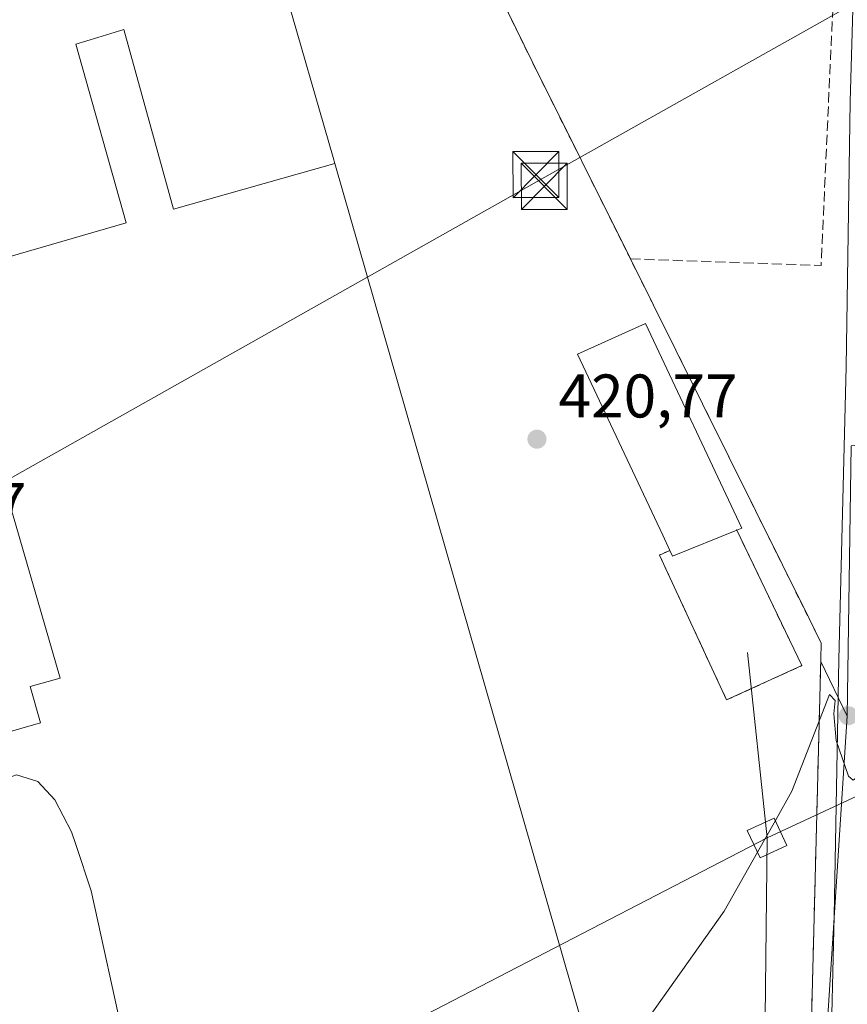
# Model space of a CAD drawing. Units: metres. Extents: x 549625 to 553066, y 4705475 to 4707815.
# Drawn here: x 551392 to 551527, y 4706636 to 4706796 of the extents above; entities that cross this region are included whole.
import ezdxf

# ---------------------------------------------------------------- set-up
doc = ezdxf.new("R2010")
doc.units = ezdxf.units.M
doc.header["$MEASUREMENT"] = 0
doc.linetypes.add('DGN Style 2', pattern=[1.6480167562047852, 0.988810053722871, -0.6592067024819142])
doc.linetypes.add('DGN Style 3', pattern=[2.307223458686699, 1.648016756204785, -0.6592067024819142])
for name, color, linetype, lineweight in [('Carretera de calzada única Cxs', 7, 'Continuous', 13), ('Curva de nivel normal', 30, 'Continuous', 0), ('Edificación Cxs', 1, 'Continuous', 13), ('Edificación industrial Cxs', 135, 'Continuous', 13), ('Instalación de energía eléctrica Cxs', 135, 'Continuous', 0), ('Muro lineal', 1, 'DGN Style 3', 13), ('Núcleo urbano CxS', 7, 'Continuous', 0), ('Pastizal CxS', 92, 'Continuous', 0), ('Punto de cota en terreno', 7, 'Continuous', 0), ('Recinto industrial CxS', 135, 'Continuous', 0), ('Rótulo de punto de cota en terreno', 7, 'Continuous', 0), ('Tendido', 6, 'Continuous', 0), ('Torre de tendido Cxs', 51, 'Continuous', 0), ('Torre de tendido puntual', 7, 'Continuous', 0), ('Valla', 7, 'DGN Style 2', 0)]:
    doc.layers.add(name, color=color, linetype=linetype, lineweight=lineweight)
doc.styles.add('Style-Arial', font='txt')

# ---------------------------------------------------------------- blocks, each defined once
blk = doc.blocks.new('5PATER')
at = {"layer": 'Pastizal CxS', "linetype": 'Continuous', "lineweight": 0}
h = blk.add_hatch(color=51, dxfattribs=at)
edge = h.paths.add_edge_path()
edge.add_ellipse((0, 0), major_axis=(-0.1095731443231308, -0.1110710700762829), ratio=0.9994222409660322, start_angle=0, end_angle=360)
blk = doc.blocks.new('5TTEND')
at = {"layer": 'Recinto industrial CxS', "color": 7, "linetype": 'Continuous', "lineweight": 0}
for p, q in [((-0.375, 0.3754), (0.375, -0.3746)), ((0.3720000000000001, 0.3784000000000001), (-0.3720000000000001, -0.3776))]:
    blk.add_line(p, q, dxfattribs=at)
at = {"layer": 'Recinto industrial CxS', "color": 7, "linetype": 'Continuous', "lineweight": 0, "flags": 128}
blk.add_lwpolyline([(-0.375, -0.3746), (0.375, -0.3746), (0.375, 0.3754), (-0.375, 0.3754), (-0.3720000000000001, -0.3776)], dxfattribs=at)

msp = doc.modelspace()

# ---------------------------------------------------------------- linework, layer by layer
at = {"layer": 'Carretera de calzada única Cxs', "color": 7, "linetype": 'Continuous', "lineweight": 13}
for points in [[(551524.5800999999, 4706625.1501, 419.944399999993), (551525.1804999998, 4706650.3485, 419.9158000000025), (551525.9782999996, 4706692.116699999, 420.5546999999933), (551527.1555000005, 4706739.7753, 421.9848000000056), (551527.7906999998, 4706782.962300001, 423.8623999999982), (551528.8459000001, 4706818.6259, 425.8635999999969), (551526.5302999998, 4706855.6743, 427.6203999999998), (551525.0979000004, 4706867.850099999, 428.5669999999955), (551520.4715, 4706876.3203, 429.3899999999995), (551515.2856999999, 4706882.3529, 429.7678000000015), (551506.0604999998, 4706888.5899, 429.9979000000022)], [(551524.5800999999, 4706625.1501, 419.944399999993), (551525.1804999998, 4706650.3485, 419.9158000000025), (551525.9782999996, 4706692.116699999, 420.5546999999933), (551527.1555000005, 4706739.7753, 421.9848000000056), (551527.7906999998, 4706782.962300001, 423.8623999999982)]]:
    msp.add_polyline3d(points, dxfattribs=at)
at = {"layer": 'Curva de nivel normal', "color": 30, "linetype": 'Continuous', "lineweight": 0, "elevation": 420, "flags": 128}
for points in [[(551538.7951999997, 4706684.9915), (551537.4100000003, 4706683.130100001), (551534.9299999997, 4706680.3101), (551530.2699999996, 4706673.9801), (551528.2699999996, 4706672.440099999), (551527.5199999996, 4706673.0801), (551525.5199999996, 4706678.890100001), (551525.1600000003, 4706683.2401), (551525.3600000005, 4706685.420100001), (551524.4199999999, 4706686.420100001), (551518.3099999996, 4706670.630100001), (551515.6081999998, 4706665.8554)], [(551401.6436999999, 4706661.793600001), (551400.9000000004, 4706664.020099999), (551398.1900000004, 4706669.2401), (551395.4199999999, 4706672.2301), (551391.9400000004, 4706673.300100001), (551388.5700000003, 4706672.140100001), (551384.6500000004, 4706668.630100001), (551373.7599999999, 4706653.020099999), (551368.6799999997, 4706647.770099999), (551361.8099999996, 4706643.6801), (551349.9100000003, 4706639.3201), (551344.2300000004, 4706635.7601)], [(551515.6081999998, 4706665.8554), (551512.6880999999, 4706660.695)], [(551405.1964999996, 4706649.490800001), (551404.0999999996, 4706654.440099999), (551401.6436999999, 4706661.793600001)], [(551512.6880999999, 4706660.695), (551507.2699999996, 4706651.120100001), (551487.1900000004, 4706622.780099999), (551487.0136000002, 4706622.610400001)], [(551419.1546, 4706601.156099999), (551418.9100000003, 4706601.540100001), (551416.9100000003, 4706604.440099999), (551413.4800000004, 4706607.460100001), (551414.3499999996, 4706610.0701), (551414.8399999999, 4706608.9801), (551415.3799999999, 4706612.5001), (551413.8399999999, 4706618.590100001), (551412.4100000003, 4706621.940099999), (551411.6200000001, 4706625.360099999), (551410.4699999997, 4706628.270099999), (551409.6699999999, 4706632.700099999), (551408.54, 4706634.4001), (551405.1964999996, 4706649.490800001)]]:
    msp.add_lwpolyline(points, dxfattribs=at)
at = {"layer": 'Edificación Cxs', "color": 1, "linetype": 'Continuous', "lineweight": 13, "elevation": 423.2145000000019, "flags": 128}
msp.add_lwpolyline([(551509.3300999999, 4706713.1601), (551498.8501000004, 4706708.9301), (551498.4101, 4706709.860099999), (551497.2500999998, 4706712.3301), (551483.3701, 4706741.8101), (551494.4200999998, 4706746.790100001), (551510.1601, 4706713.5001)], close=True, dxfattribs=at)
at = {"layer": 'Edificación Cxs', "color": 1, "linetype": 'Continuous', "lineweight": 13, "extrusion": (0.07250549962946194, -0.2810758257529118, 0.9569427008451452), "elevation": -1282551.309613799, "flags": 128}
msp.add_lwpolyline([(1709672.947280379, 4229585.327533153), (1709661.74289885, 4229583.782801105), (1709661.549141604, 4229584.838689536)], dxfattribs=at)
at = {"layer": 'Edificación Cxs', "color": 1, "linetype": 'Continuous', "lineweight": 13}
msp.add_polyline3d([(551498.4101, 4706709.860099999, 422.5782000000036), (551497.2500999998, 4706712.3301, 423.2145000000019), (551483.3701, 4706741.8101, 422.1689000000042), (551494.4200999998, 4706746.790100001, 423.0623999999953), (551510.1601, 4706713.5001, 422.3787000000011), (551509.3300999999, 4706713.1601, 422.720100000006)], dxfattribs=at)
at = {"layer": 'Edificación industrial Cxs', "color": 135, "linetype": 'Continuous', "lineweight": 13, "elevation": 441.0329999999958, "flags": 128}
msp.add_lwpolyline([(551443.8266000003, 4706772.874600001), (551417.5389999999, 4706765.421), (551409.4340000004, 4706794.672), (551405.1739999996, 4706793.369999999), (551401.6359999999, 4706792.312000001), (551409.8090000004, 4706763.195), (551380.0102000004, 4706754.600400001), (551374.6902000001, 4706772.931100001), (551369.3284, 4706771.3749), (551366.3106000006, 4706781.772700001), (551361.1901000004, 4706780.4901), (551353.5345999999, 4706806.5154), (551390.9069999997, 4706817.379000001), (551405.3600000005, 4706821.578000001), (551427.9447999997, 4706828.133199999), (551435.4811000006, 4706801.9101), (551443.5447000006, 4706773.8544)], close=True, dxfattribs=at)
at = {"layer": 'Edificación industrial Cxs', "color": 135, "linetype": 'Continuous', "lineweight": 13, "elevation": 440.4324000000051, "flags": 128}
msp.add_lwpolyline([(551395.0007999997, 4706620.868799999), (551384.5231999997, 4706657.698899999), (551372.9151999997, 4706654.3358), (551367.3328, 4706673.603900001), (551395.8701, 4706681.780099999), (551394.1765000002, 4706687.671599999), (551399.0395999998, 4706689.069599999), (551388.7600999996, 4706724.4801), (551386.0100999996, 4706733.9301), (551380.0102000004, 4706754.600400001), (551409.8090000004, 4706763.195), (551401.6359999999, 4706792.312000001), (551405.1739999996, 4706793.369999999), (551409.4340000004, 4706794.672), (551417.5389999999, 4706765.421), (551443.8266000003, 4706772.874600001), (551490.0740999999, 4706611.962099999)], dxfattribs=at)
at = {"layer": 'Edificación industrial Cxs', "color": 135, "linetype": 'Continuous', "lineweight": 13}
for points in [[(551352.2600999996, 4706810.860099999, 436.9131000000052), (551349.9001000002, 4706818.860099999, 432.735799999995), (551387.3501000004, 4706829.050100001, 443.4616999999998), (551387.2528999997, 4706829.343699999, 443.4897999999957), (551385.4301000005, 4706834.850099999, 435.5804000000062), (551400.6201, 4706839.0701, 438.1600000000035), (551401.9720999999, 4706833.527100001, 445.0415000000066), (551402.0201000003, 4706833.3301, 445.2160000000004), (551424.3901000004, 4706840.5001, 431.0414000000019), (551427.9445000002, 4706828.133099999, 434.1719000000012), (551435.4811000006, 4706801.9101, 429.0742999999929), (551443.5447000006, 4706773.8544, 427.7035000000033), (551443.8262999998, 4706772.874500001, 427.3205000000017), (551490.0740999999, 4706611.962099999, 425.3957999999984), (551506.9801000003, 4706553.140100001, 424.0632999999943), (551504.5793000003, 4706552.4517, 425.3540000000066), (551478.1238000002, 4706544.865499999, 426.5899000000064)], [(551395.0007999997, 4706620.868799999, 422.7391999999964), (551384.5231999997, 4706657.698899999, 422.8200999999972), (551372.9151999997, 4706654.3358, 420.6695999999939), (551367.3328, 4706673.603900001, 420.7185999999929), (551395.8701, 4706681.780099999, 421.475099999996), (551394.1765000002, 4706687.671599999, 420.5280000000057), (551399.0395999998, 4706689.069599999, 422.4499999999971), (551388.7600999996, 4706724.4801, 421.9861999999994), (551386.0100999996, 4706733.9301, 422.2054999999964), (551380.0105, 4706754.600500001, 423.110799999995), (551374.6902000001, 4706772.931100001, 423.8399999999965), (551369.3284, 4706771.3749, 421.3016999999964), (551366.3106000006, 4706781.772700001, 429.8304999999964), (551361.1901000004, 4706780.4901, 426.8225999999996)]]:
    msp.add_polyline3d(points, dxfattribs=at)
at = {"layer": 'Instalación de energía eléctrica Cxs', "color": 135, "linetype": 'Continuous', "lineweight": 0, "extrusion": (0.07250549962946194, -0.2810758257529118, 0.9569427008451452), "elevation": -1282551.309613799, "flags": 128}
msp.add_lwpolyline([(1709661.549141604, 4229584.838689536), (1709661.74289885, 4229583.782801105), (1709672.947280379, 4229585.327533153)], dxfattribs=at)
at = {"layer": 'Instalación de energía eléctrica Cxs', "color": 135, "linetype": 'Continuous', "lineweight": 0}
msp.add_polyline3d([(551509.3300999999, 4706713.1601, 422.720100000006), (551519.9101, 4706691.090100001, 420.5483999999997), (551519.8046000004, 4706691.0419, 420.5525000000052), (551507.6700999998, 4706685.5001, 421.1156999999948), (551496.7301000003, 4706709.0801, 421.9817000000039), (551498.4101, 4706709.860099999, 422.5782000000036), (551498.8501000004, 4706708.9301, 422.2716999999975)], close=True, dxfattribs=at)
msp.add_polyline3d([(551509.3300999999, 4706713.1601, 422.720100000006), (551519.9101, 4706691.090100001, 420.5483999999997), (551519.8046000004, 4706691.0419, 420.5525000000052), (551507.6700999998, 4706685.5001, 421.1156999999948), (551496.7301000003, 4706709.0801, 421.9817000000039), (551498.4101, 4706709.860099999, 422.5782000000036)], dxfattribs=at)
at = {"layer": 'Muro lineal', "color": 1, "linetype": 'DGN Style 3', "lineweight": 13, "extrusion": (-0.02118818538243449, -0.08598133620199122, 0.9960714184360074), "elevation": -415957.7238687146, "flags": 128}
msp.add_lwpolyline([(-590711.9010428548, 4683561.343997419), (-590681.465408303, 4683567.757066874), (-590689.5837907401, 4683608.803421617)], dxfattribs=at)
at = {"layer": 'Núcleo urbano CxS', "color": 7, "linetype": 'Continuous', "lineweight": 0, "extrusion": (-0.0005346154330495009, -0.03443004749164787, 0.9994069671640585), "elevation": -161926.2177434835, "flags": 128}
msp.add_lwpolyline([(478386.2115458467, 4711940.955451054), (478386.2115458468, 4711896.912026402)], dxfattribs=at)
msp.add_lwpolyline([(478386.2115458467, 4711940.955451054), (478386.2115458468, 4711896.912026402)], dxfattribs=at)
at = {"layer": 'Núcleo urbano CxS', "color": 7, "linetype": 'Continuous', "lineweight": 0, "extrusion": (0.02760846891362045, -0.01790119916992309, 0.9994585131522592), "elevation": -68608.47206011399, "flags": 128}
msp.add_lwpolyline([(4249235.274779528, 2096744.72321946), (4249192.635917731, 2096720.786630724), (4249173.198272902, 2096709.876509346), (4249169.359027101, 2096707.344910748)], dxfattribs=at)
at = {"layer": 'Núcleo urbano CxS', "color": 7, "linetype": 'Continuous', "lineweight": 0}
for points in [[(551466.7348999997, 4706808.362700001, 423.7280000000028), (551475.9600999998, 4706789.460100001, 423.0114000000031), (551491.9801000003, 4706757.340100001, 422.104800000001), (551499.4001000002, 4706742.460100001, 421.5176000000066), (551521.0917999996, 4706698.7652, 420.7874000000011), (551523.0701000001, 4706694.780099999, 420.6089999999967), (551523.0100999996, 4706692.140100001, 420.4379999999946), (551522.9998000005, 4706691.740800001, 420.4372000000003), (551527.2893000003, 4706682.8499, 420.2005000000063), (551524.1651, 4706634.0581, 419.4051999999938)], [(551527.9726999998, 4706726.8619, 421.7170999999944), (551527.2893000003, 4706682.8499, 420.2005000000063), (551522.9998000005, 4706691.740800001, 420.4372000000003), (551523.0100999996, 4706692.140100001, 420.4379999999946), (551523.0701000001, 4706694.780099999, 420.6089999999967), (551521.0917999996, 4706698.7652, 420.7874000000011), (551499.4001000002, 4706742.460100001, 421.5176000000066), (551491.9801000003, 4706757.340100001, 422.104800000001), (551475.9600999998, 4706789.460100001, 423.0114000000031), (551466.7348999997, 4706808.362700001, 423.7280000000028)], [(551466.7348999997, 4706808.362700001, 423.7280000000028), (551475.9600999998, 4706789.460100001, 423.0114000000031), (551491.9801000003, 4706757.340100001, 422.104800000001), (551499.4001000002, 4706742.460100001, 421.5176000000066), (551521.0917999996, 4706698.7652, 420.7874000000011), (551523.0701000001, 4706694.780099999, 420.6089999999967), (551523.0100999996, 4706692.140100001, 420.4379999999946), (551522.9998000005, 4706691.740800001, 420.4372000000003), (551527.2893000003, 4706682.8499, 420.2005000000063)], [(551466.7348999997, 4706808.362700001, 423.7280000000028), (551475.9600999998, 4706789.460100001, 423.0114000000031), (551491.9801000003, 4706757.340100001, 422.104800000001), (551499.4001000002, 4706742.460100001, 421.5176000000066), (551521.0917999996, 4706698.7652, 420.7874000000011), (551523.0701000001, 4706694.780099999, 420.6089999999967), (551523.0100999996, 4706692.140100001, 420.4379999999946), (551522.9998000005, 4706691.740800001, 420.4372000000003), (551527.2893000003, 4706682.8499, 420.2005000000063)], [(551524.1651, 4706634.0581, 419.4051999999938), (551527.2893000003, 4706682.8499, 420.2005000000063), (551527.9726999998, 4706726.8619, 421.7170999999944), (551571.8299000004, 4706731.875299999, 423.6159999999945), (551656.3037, 4706741.529300001, 423.3218000000052), (551726.6010999996, 4706740.9429, 422.0387999999948), (551764.0188999996, 4706744.911699999, 420.0160999999935), (551802.5713000001, 4706754.549699999, 419.7320000000037), (551822.4128999999, 4706753.414899999, 419.8402999999962), (551843.3806999996, 4706760.783299999, 420.5651999999973), (551844.6321999999, 4706756.958500001, 420.3228999999993), (551844.6832999997, 4706756.802300001, 420.3206000000064), (551847.4890999999, 4706740.274700001, 420.3868999999977), (551872.4917000001, 4706743.0965, 421.6186000000016), (551932.8191000001, 4706747.3233, 422.1526000000013), (551935.6375000002, 4706724.717499999, 419.107600000003), (551927.9537000004, 4706691.924699999, 419.0225999999966), (551910.5336999996, 4706624.294700001, 416.5405000000028)]]:
    msp.add_polyline3d(points, dxfattribs=at)
at = {"layer": 'Recinto industrial CxS', "color": 135, "linetype": 'Continuous', "lineweight": 0, "extrusion": (-0.8862500715915849, -0.44598774281031, 0.1251229150350799), "elevation": -2587863.045139058, "flags": 128}
msp.add_lwpolyline([(-3956569.281326621, 326795.9023457843), (-3956534.399647953, 326792.5022250792), (-3956498.506496641, 326791.4759599159)], dxfattribs=at)
at = {"layer": 'Recinto industrial CxS', "color": 135, "linetype": 'Continuous', "lineweight": 0}
for points in [[(551385.3501000004, 4706862.4801, 427.7522000000026), (551416.5859000003, 4706867.6074, 428.1107000000048), (551422.392, 4706868.561000001, 428.2900999999983), (551429.9200999998, 4706852.7401, 427.6444999999949), (551435.6401000004, 4706847.0001, 427.610400000005), (551438.0500999996, 4706845.420100001, 427.6153999999952), (551441.1201, 4706843.050100001, 427.7770000000019), (551443.9600999998, 4706840.850099999, 427.749100000001), (551446.6201, 4706838.840100001, 427.8448999999965), (551449.9600999998, 4706836.050100001, 427.7817000000068), (551452.7100999998, 4706833.6601, 427.7788), (551453.7301000003, 4706832.5701, 427.7690000000002), (551455.5500999996, 4706829.970100001, 427.3656999999948), (551457.2100999998, 4706827.2601, 427.1515000000073), (551458.2801000001, 4706825.370100001, 426.972299999994), (551460.1401000004, 4706821.8201, 426.8456000000006), (551460.6601, 4706820.8101, 426.7265000000043), (551475.9600999998, 4706789.460100001, 423.353099999993), (551491.9801000003, 4706757.340100001, 422.3349000000017), (551499.4001000002, 4706742.460100001, 423.0472000000009), (551521.0917999996, 4706698.7652, 420.8755999999995), (551523.0701000001, 4706694.780099999, 420.6431000000011), (551523.0100999996, 4706692.140100001, 420.4909999999945), (551521.2801000001, 4706624.9101, 421.4516000000004)], [(551491.9801000003, 4706757.340100001, 422.3349000000017), (551499.4001000002, 4706742.460100001, 423.0472000000009), (551521.0917999996, 4706698.7652, 420.8755999999995), (551523.0701000001, 4706694.780099999, 420.6431000000011), (551523.0100999996, 4706692.140100001, 420.4909999999945), (551521.2801000001, 4706624.9101, 421.4516000000004), (551518.7801000001, 4706554.0701, 419.6089999999967), (551517.9901000002, 4706507.6801, 418.3953000000038), (551509.7301000003, 4706507.0801, 419.6306000000041), (551454.0500999996, 4706521.5601, 419.394100000005)]]:
    msp.add_polyline3d(points, dxfattribs=at)
at = {"layer": 'Tendido', "color": 6, "linetype": 'Continuous', "lineweight": 0, "extrusion": (0.02376429576676554, -0.02681803809924006, 0.9993578193416098), "elevation": -112690.5883505976, "flags": 128}
msp.add_lwpolyline([(3534518.474729242, 3154717.21725182), (3534415.725419421, 3154800.64213916), (3534277.720787423, 3154841.80898468)], dxfattribs=at)
at = {"layer": 'Tendido', "color": 6, "linetype": 'Continuous', "lineweight": 0, "extrusion": (-0.01056478678104764, 0.1002601350810742, 0.9949051666333812), "elevation": 466488.6719249207, "flags": 128}
msp.add_lwpolyline([(-1041705.621652535, -4599356.773817193), (-1041705.621652535, -4599387.315831339)], dxfattribs=at)
at = {"layer": 'Tendido', "color": 6, "linetype": 'Continuous', "lineweight": 0}
for points in [[(551551.8256000001, 4706811.0197, 428.0351999999984), (551535.568, 4706803.015500001, 427.1733999999997), (551477.1617999999, 4706770.1391, 423.3457000000053), (551317.2006000001, 4706680.0854, 421.2165999999997), (551292.9912, 4706666.723900001, 422.9379999999946), (551207.5114000002, 4706618.357100001, 424.277700000006)], [(549782.8701, 4705478.1272, 403.7207999999956), (549838.6529000001, 4705504.009600001, 405.2191000000021), (549916.3880000003, 4705540.077600001, 403.9042000000045), (550078.3366, 4705620.505899999, 401.1362999999984), (550169.9565000003, 4705660.239700001, 408.0372000000062), (550351.0656000003, 4705744.972999999, 401.8380000000034), (550461.1986999996, 4705797.545800001, 403.905899999998), (550582.0870000003, 4705852.7115, 407.1842999999935), (550666.3041000003, 4705893.8279, 413.7504000000045), (550759.8080000002, 4705937.722300001, 420.590200000006), (550898.4179999996, 4705966.525699999, 421.7103000000062), (551015.0745999999, 4705994.484200001, 421.7785000000004), (551101.3063000003, 4706013.425200001, 421.1548999999941), (551204.9928000001, 4706036.200200001, 421.0540000000037), (551310.1649000002, 4706058.822100001, 419.6094000000012), (551413.4848999997, 4706082.370100001, 415.7912999999971), (551589.6708000004, 4706120.417099999, 415.2272999999986), (551510.1799999997, 4706301.470000001, 418.4796000000061), (551512.5716000004, 4706512.054300001, 424.0225999999967), (551514.2613000004, 4706663.0274, 426.8061000000016)], [(551514.2613000004, 4706663.0274, 426.8061000000016), (551357.5822000002, 4706581.9308, 421.4064999999973), (551237.5669, 4706520.176899999, 422.0513000000064), (551056.3534000004, 4706425.403000001, 420.9318000000058), (550909.1355999997, 4706349.483100001, 425.1665000000066), (550763.8559999998, 4706274.9077, 424.8766000000033), (550620.2341999998, 4706199.8925, 417.9106000000029)]]:
    msp.add_polyline3d(points, dxfattribs=at)
at = {"layer": 'Torre de tendido Cxs', "color": 51, "linetype": 'Continuous', "lineweight": 0}
msp.add_polyline3d([(551517.4800000004, 4706661.83, 426.4186000000045), (551513.1100000005, 4706659.789999999, 425.4465000000055), (551511.04, 4706664.230000001, 425.1175999999978), (551515.4199999999, 4706666.26, 422.7989999999991), (551517.4800000004, 4706661.83, 426.4186000000045)], dxfattribs=at)
msp.add_3dface([(551517.4800000004, 4706661.83, 426.4186000000045), (551513.1100000005, 4706659.789999999, 425.4465000000055), (551511.04, 4706664.230000001, 425.1175999999978), (551515.4199999999, 4706666.26, 422.7989999999991)], dxfattribs=at)
at = {"layer": 'Valla', "color": 7, "linetype": 'DGN Style 2', "lineweight": 0}
for points in [[(551454.0500999996, 4706521.5601, 419.394100000005), (551509.7301000003, 4706507.0801, 419.6306000000041), (551517.9901000002, 4706507.6801, 418.3953000000038), (551518.7801000001, 4706554.0701, 419.6089999999967), (551521.2801000001, 4706624.9101, 421.4516000000004), (551523.0100999996, 4706692.140100001, 420.4909999999945), (551523.0701000001, 4706694.780099999, 420.6431000000011), (551499.4001000002, 4706742.460100001, 423.0472000000009), (551491.9801000003, 4706757.340100001, 422.3349000000017), (551475.9600999998, 4706789.460100001, 423.353099999993), (551460.6601, 4706820.8101, 426.7265000000043)], [(551498.4101, 4706709.860099999, 422.5782000000036), (551496.7301000003, 4706709.0801, 421.9817000000039), (551507.6700999998, 4706685.5001, 421.1156999999948), (551519.9101, 4706691.090100001, 420.5483999999997), (551509.3300999999, 4706713.1601, 422.720100000006), (551509.2901, 4706713.2401, 422.7546000000002)]]:
    msp.add_polyline3d(points, dxfattribs=at)

# ---------------------------------------------------------------- block references
at = {"layer": 'Punto de cota en terreno', "color": 7, "linetype": 'Continuous', "lineweight": 0, "xscale": 10, "yscale": 10, "zscale": 10}
for p in [(551476.7599999999, 4706727.980000001, 420.7700000000041), (551527.4900000002, 4706682.939999999, 420.2899999999936)]:
    msp.add_blockref('5PATER', p, dxfattribs=at)
at = {"layer": 'Torre de tendido puntual', "color": 7, "linetype": 'Continuous', "lineweight": 0, "xscale": 10, "yscale": 10, "zscale": 10}
for p in [(551476.5947000004, 4706771.0493, 423.1002000000008), (551477.9441000001, 4706769.144300001, 423.4560999999958)]:
    msp.add_blockref('5TTEND', p, dxfattribs=at)

# ---------------------------------------------------------------- texts
at = {"layer": 'Rótulo de punto de cota en terreno', "color": 7, "linetype": 'Continuous', "lineweight": 0, "style": 'Style-Arial'}
for s, p in [('420,77', (551480.2878000002, 4706731.5078)), ('420,27', (551364.4277999997, 4706713.857799999))]:
    msp.add_text(s, height=7.000000000000002, dxfattribs=at).set_placement(p)

doc.saveas('drawing.dxf')
